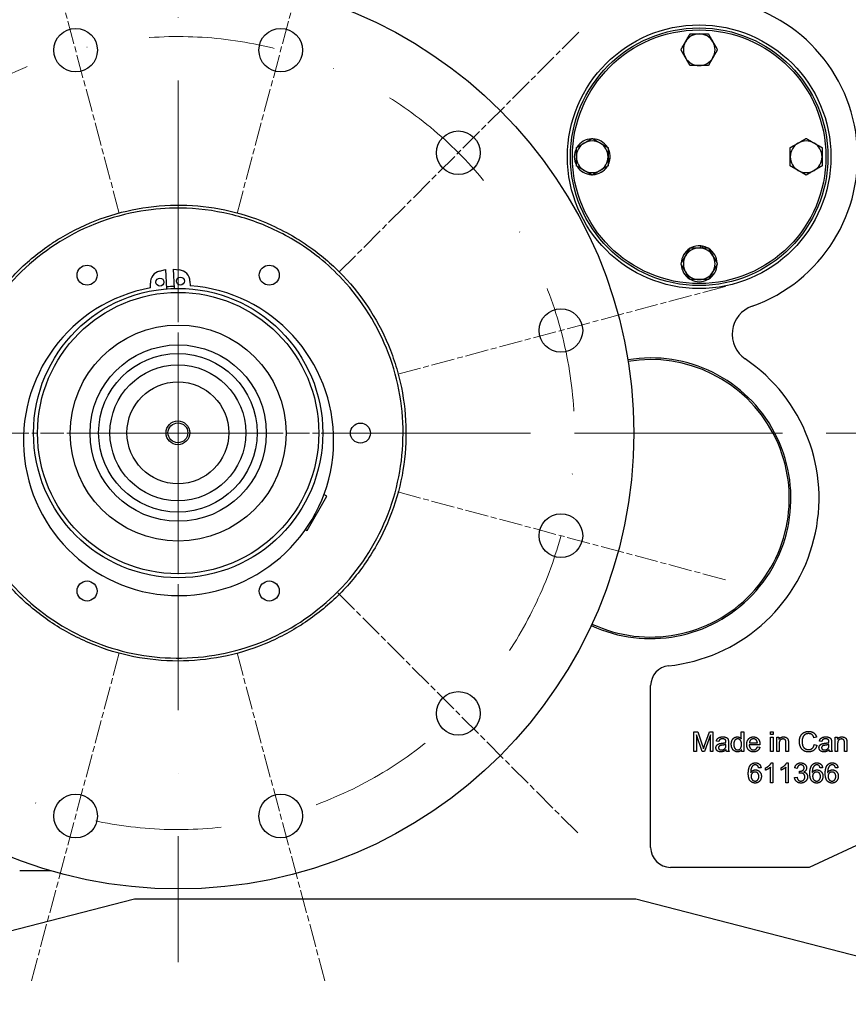
# Model space of a CAD drawing. Units: millimetres. Extents: x 777 to 10450, y 97 to 13620.
# Drawn here: x 2004 to 2422, y 7467 to 7963 of the extents above; entities that cross this region are included whole.
import ezdxf

# ---------------------------------------------------------------- set-up
doc = ezdxf.new("R2010")
doc.units = ezdxf.units.MM
doc.header["$LTSCALE"] = 50
for name, pattern in [('CHAIN', [0.3543, 0.2362, -0.0295, 0.0591, -0.0295]), ('DASHDOT2', [12.7, 6.35, -3.175, 0, -3.175]), ('LONG_DASH_DOTTED', [0.3001, 0.2362, -0.0295, 0.0049, -0.0295])]:
    doc.linetypes.add(name, pattern=pattern)
for name, color, linetype, lineweight in [('Center Mark(Hillmar_metric)', 7, 'LONG_DASH_DOTTED', 18), ('Dimensions(Hillmar_metric)', 7, 'Continuous', 13), ('Visible Edges(Hillmar_metric)', 7, 'Continuous', 25)]:
    doc.layers.add(name, color=color, linetype=linetype, lineweight=lineweight)
doc.styles.add('Hillmar_metric_Dimensions', font='arial.ttf')
doc.dimstyles.new('DEFAULT-ISO-Method 1b-Hillmar_metric', dxfattribs={"dimscale": 50, "dimtxt": 2, "dimasz": 2.5, "dimexe": 1, "dimexo": 1, "dimgap": 0.25, "dimtad": 1, "dimtih": 1, "dimtoh": 1, "dimrnd": 1e-08, "dimdsep": 46, "dimtxsty": 'Hillmar_metric_Dimensions', "dimcen": 0.09, "dimdle": 8, "dimclrd": 7, "dimclre": 7, "dimclrt": 7, "dimazin": 2, "dimtfac": 0.75, "dimtmove": 0, "dimatfit": 3, "dimfxl": 1, "dimtolj": 1, "dimlwd": 9, "dimlwe": 9, "dimarcsym": 0})

# ---------------------------------------------------------------- blocks, each defined once
blk = doc.blocks.new('*D29')
at = {"layer": 'Defpoints', "color": 0, "linetype": 'Continuous', "transparency": 16777216}
for p in [(2083.61, 7754.83), (2561.61, 7479.73), (3065.74, 7479.73)]:
    blk.add_point(p, dxfattribs=at)
at = {"layer": 'Dimensions(Hillmar_metric)', "color": 7, "linetype": 'Continuous', "lineweight": 9, "transparency": 16777216}
for p, q in [((3065.74, 7879.83), (3065.74, 8004.83)), ((3065.74, 7754.83), (3065.74, 7629.83)), ((3065.74, 7629.83), (3065.74, 7604.73)), ((3065.74, 7479.73), (3065.74, 7604.73)), ((2611.61, 7479.73), (3115.74, 7479.73)), ((3065.74, 7354.73), (3065.74, 7229.73))]:
    blk.add_line(p, q, dxfattribs=at)
at = {"layer": 'Dimensions(Hillmar_metric)', "color": 7, "linetype": 'Continuous', "transparency": 16777216}
for points in [[(3044.91, 7879.83), (3086.58, 7879.83), (3065.74, 7754.83)], [(3044.91, 7354.73), (3086.58, 7354.73), (3065.74, 7479.73)]]:
    blk.add_solid(points, dxfattribs=at)
at = {"layer": 'Dimensions(Hillmar_metric)', "color": 7, "linetype": 'Continuous', "lineweight": 13, "transparency": 16777216, "insert": (3062.23, 8083.7), "char_height": 100, "attachment_point": 5, "style": 'Hillmar_metric_Dimensions'}
blk.add_mtext('\\A1;275', dxfattribs=at)
blk = doc.blocks.new('*D30')
at = {"layer": 'Defpoints', "color": 0, "linetype": 'Continuous', "transparency": 16777216}
for p in [(2083.61, 7754.83), (2543.61, 6865.73), (3318.27, 6865.73)]:
    blk.add_point(p, dxfattribs=at)
at = {"layer": 'Dimensions(Hillmar_metric)', "color": 7, "linetype": 'Continuous', "lineweight": 9, "transparency": 16777216}
for p, q in [((3318.27, 7629.83), (3318.27, 7373.84)), ((3318.27, 6990.73), (3318.27, 7246.72)), ((2593.61, 6865.73), (3368.27, 6865.73))]:
    blk.add_line(p, q, dxfattribs=at)
at = {"layer": 'Dimensions(Hillmar_metric)', "color": 7, "linetype": 'Continuous', "transparency": 16777216}
for points in [[(3297.43, 7629.83), (3339.1, 7629.83), (3318.27, 7754.83)], [(3297.43, 6990.73), (3339.1, 6990.73), (3318.27, 6865.73)]]:
    blk.add_solid(points, dxfattribs=at)
at = {"layer": 'Dimensions(Hillmar_metric)', "color": 7, "linetype": 'Continuous', "lineweight": 13, "transparency": 16777216, "insert": (3318.27, 7310.28), "char_height": 100, "attachment_point": 5, "style": 'Hillmar_metric_Dimensions'}
blk.add_mtext('\\A1;889', dxfattribs=at)
blk = doc.blocks.new('*D31')
at = {"layer": 'Defpoints', "color": 0, "linetype": 'Continuous', "transparency": 16777216}
for p in [(1280.17, 7600.45), (2886.77, 7600.45), (2886.77, 6062.59)]:
    blk.add_point(p, dxfattribs=at)
at = {"layer": 'Dimensions(Hillmar_metric)', "color": 7, "linetype": 'Continuous', "lineweight": 9, "transparency": 16777216}
for p, q in [((1280.17, 7550.45), (1280.17, 6012.59)), ((2886.77, 7550.45), (2886.77, 6012.59)), ((1405.17, 6062.59), (2761.77, 6062.59))]:
    blk.add_line(p, q, dxfattribs=at)
at = {"layer": 'Dimensions(Hillmar_metric)', "color": 7, "linetype": 'Continuous', "transparency": 16777216}
for points in [[(1405.17, 6083.43), (1405.17, 6041.76), (1280.17, 6062.59)], [(2761.77, 6083.43), (2761.77, 6041.76), (2886.77, 6062.59)]]:
    blk.add_solid(points, dxfattribs=at)
at = {"layer": 'Dimensions(Hillmar_metric)', "color": 7, "linetype": 'Continuous', "lineweight": 13, "transparency": 16777216, "insert": (2083.47, 6126.15), "char_height": 100, "attachment_point": 5, "style": 'Hillmar_metric_Dimensions'}
blk.add_mtext('\\A1;1610', dxfattribs=at)

msp = doc.modelspace()

# ---------------------------------------------------------------- linework, layer by layer
at = {"layer": 'Center Mark(Hillmar_metric)', "linetype": 'DASHDOT2', "ltscale": 0.2}
for p, q in [((2083.6082, 8059.8284), (2083.6082, 6480.6082)), ((2083.6082, 8059.8284), (2083.6082, 7449.8284)), ((2083.6082, 7874.3284), (2083.6082, 7635.3284)), ((3491.0696, 7754.8284), (1778.6082, 7754.8284)), ((2388.6082, 7754.8284), (1778.6082, 7754.8284))]:
    msp.add_line(p, q, dxfattribs=at)
at = {"layer": 'Center Mark(Hillmar_metric)', "linetype": 'CHAIN'}
for p, q in [((2009.5859, 8031.0832), (2054.1028, 7864.9439)), ((2157.6304, 8031.0832), (2113.1136, 7864.9439)), ((2285.8407, 7957.0609), (2164.2184, 7835.4386)), ((2359.863, 7828.8506), (2193.7237, 7784.3338)), ((2203.1082, 7754.8284), (1964.1082, 7754.8284)), ((2359.863, 7680.8061), (2193.7237, 7725.323)), ((2164.2184, 7674.2182), (2285.8407, 7552.5958)), ((2009.5859, 7478.5736), (2054.1028, 7644.7128)), ((2157.6304, 7478.5736), (2113.1136, 7644.7128))]:
    msp.add_line(p, q, dxfattribs=at)
at = {"layer": 'Center Mark(Hillmar_metric)', "linetype": 'DASHDOT2', "ltscale": 0.2}
msp.add_arc((2083.6082, 7754.8284), 200, 290.362815, 285, dxfattribs=at)
at = {"layer": 'Visible Edges(Hillmar_metric)'}
for p, q in [((2300.6082, 7893.3982), (2301.62, 7893.3982)), ((2301.4951, 7892.5182), (2300.6082, 7892.5182)), ((2347.4384, 7848.2284), (2347.4384, 7849.2402)), ((2348.3184, 7849.1153), (2348.3184, 7848.2284)), ((2074.2409, 7836.5834), (2077.2502, 7837.2794)), ((2077.2502, 7837.2794), (2077.7618, 7827.5939)), ((2081.7563, 7827.8049), (2081.2447, 7837.4904)), ((2081.2447, 7837.4904), (2084.3106, 7837.1153)), ((2069.7227, 7828.1233), (2069.6014, 7830.4212)), ((2089.5735, 7831.4762), (2089.6949, 7829.1783)), ((2148.6696, 7705.7181), (2158.6696, 7723.0386)), ((2158.6696, 7723.0386), (2157.1993, 7723.8875)), ((2147.8951, 7706.1653), (2148.6696, 7705.7181)), ((2322.1082, 7545.7284), (2322.1082, 7627.4562)), ((2343.959, 7594.1655), (2343.959, 7604.1655)), ((2343.959, 7604.1655), (2345.9483, 7604.1655)), ((2348.1282, 7594.1655), (2345.2319, 7602.6792)), ((2345.2319, 7602.6792), (2345.2319, 7594.1655)), ((2345.9483, 7604.1655), (2348.3188, 7597.0847)), ((2352.2364, 7602.5344), (2349.3172, 7594.1655)), ((2349.3325, 7597.2067), (2351.7334, 7604.1655)), ((2351.7334, 7604.1655), (2353.5093, 7604.1655)), ((2352.2364, 7594.1655), (2352.2364, 7602.5344)), ((2353.5093, 7604.1655), (2353.5093, 7594.1655)), ((2367.8614, 7600.5832), (2367.8614, 7604.1655)), ((2367.8614, 7604.1655), (2369.0886, 7604.1655)), ((2369.0886, 7604.1655), (2369.0886, 7594.1655)), ((2382.6709, 7602.7554), (2382.6709, 7604.1655)), ((2382.6709, 7604.1655), (2383.898, 7604.1655)), ((2383.898, 7602.7554), (2382.6709, 7602.7554)), ((2382.6709, 7601.414), (2383.898, 7601.414)), ((2382.6709, 7594.1655), (2382.6709, 7601.414)), ((2383.898, 7604.1655), (2383.898, 7602.7554)), ((2383.898, 7601.414), (2383.898, 7594.1655)), ((2385.7654, 7601.414), (2386.8706, 7601.414)), ((2385.7654, 7594.1655), (2385.7654, 7601.414)), ((2386.8706, 7601.414), (2386.8706, 7600.385)), ((2405.8569, 7601.4292), (2404.5535, 7601.1167)), ((2415.27, 7601.414), (2416.3752, 7601.414)), ((2415.27, 7594.1655), (2415.27, 7601.414)), ((2416.3752, 7601.414), (2416.3752, 7600.385)), ((2356.4819, 7599.1808), (2355.2776, 7599.3408)), ((2360.1023, 7597.3515), (2360.1099, 7597.8012)), ((2361.3447, 7598.8378), (2361.3447, 7597.199)), ((2367.9529, 7594.1655), (2367.9529, 7595.0801)), ((2377.2746, 7597.4734), (2371.8706, 7597.4734)), ((2371.9392, 7598.4795), (2375.9864, 7598.4795)), ((2375.9712, 7596.5054), (2377.2441, 7596.3454)), ((2386.9925, 7598.1213), (2386.9925, 7594.1655)), ((2390.4224, 7594.1655), (2390.4224, 7598.571)), ((2391.6496, 7598.6167), (2391.6496, 7594.1655)), ((2404.6983, 7597.6792), (2406.0246, 7597.3439)), ((2408.5017, 7599.1808), (2407.2974, 7599.3408)), ((2412.1221, 7597.3515), (2412.1297, 7597.8012)), ((2413.3645, 7598.8378), (2413.3645, 7597.199)), ((2416.4971, 7598.1213), (2416.4971, 7594.1655)), ((2419.927, 7594.1655), (2419.927, 7598.571)), ((2421.1541, 7598.6167), (2421.1541, 7594.1655)), ((2345.2319, 7594.1655), (2343.959, 7594.1655)), ((2349.3172, 7594.1655), (2348.1282, 7594.1655)), ((2353.5093, 7594.1655), (2352.2364, 7594.1655)), ((2361.7334, 7594.1655), (2360.4529, 7594.1655)), ((2369.0886, 7594.1655), (2367.9529, 7594.1655)), ((2383.898, 7594.1655), (2382.6709, 7594.1655)), ((2386.9925, 7594.1655), (2385.7654, 7594.1655)), ((2391.6496, 7594.1655), (2390.4224, 7594.1655)), ((2413.7532, 7594.1655), (2412.4727, 7594.1655)), ((2416.4971, 7594.1655), (2415.27, 7594.1655)), ((2421.1541, 7594.1655), (2419.927, 7594.1655)), ((2377.8271, 7585.9742), (2376.6076, 7585.8751)), ((2380.1518, 7584.7699), (2380.1518, 7585.959)), ((2382.6061, 7578.4285), (2382.6061, 7586.2486)), ((2383.0406, 7588.4666), (2383.8332, 7588.4666)), ((2383.8332, 7588.4666), (2383.8332, 7578.4285)), ((2387.9186, 7584.7699), (2387.9186, 7585.959)), ((2390.3729, 7578.4285), (2390.3729, 7586.2486)), ((2390.8073, 7588.4666), (2391.6, 7588.4666)), ((2391.6, 7588.4666), (2391.6, 7578.4285)), ((2396.1046, 7585.6541), (2394.8775, 7585.8751)), ((2408.8942, 7585.9742), (2407.6747, 7585.8751)), ((2416.661, 7585.9742), (2415.4415, 7585.8751)), ((2394.7555, 7581.0809), (2395.9826, 7581.241)), ((2397.1793, 7583.1693), (2397.3089, 7584.244)), ((2383.8332, 7578.4285), (2382.6061, 7578.4285)), ((2391.6, 7578.4285), (2390.3729, 7578.4285)), ((2476.0844, 7570.224), (2402.1082, 7535.7284)), ((2402.1082, 7535.7284), (2332.1082, 7535.7284)), ((2019.1397, 7534.0484), (2003.6082, 7534.0484)), ((2061.6082, 7519.7284), (1941.6082, 7488.7284)), ((2314.6082, 7519.7284), (2061.6082, 7519.7284)), ((2434.6082, 7488.7284), (2314.6082, 7519.7284))]:
    msp.add_line(p, q, dxfattribs=at)
for centre, radius in [((2083.6082, 7754.8284), 230), ((2031.8444, 7948.0136), 11), ((2135.372, 7948.0136), 11), ((2346.6082, 7894.2284), 66.5), ((2346.6082, 7894.2284), 65), ((2346.6082, 7894.2284), 64), ((2225.0295, 7896.2497), 11), ((2037.6082, 7834.5027), 5.053), ((2129.6082, 7834.5027), 5.053), ((2084.764, 7831.5288), 2), ((2074.3785, 7830.9802), 2), ((2083.6082, 7754.8284), 73), ((2083.6082, 7754.8284), 71), ((2276.7933, 7806.5922), 11), ((2083.6082, 7754.8284), 54.5), ((2083.6082, 7754.8284), 44.5), ((2083.4668, 7754.9698), 40), ((2083.4668, 7754.9698), 34.291), ((2083.4668, 7754.9698), 25.6896), ((2083.4668, 7754.9698), 6), ((2083.4668, 7754.9698), 5), ((2175.6082, 7754.8284), 5.053), ((2276.7933, 7703.0646), 11), ((2037.6082, 7675.1541), 5.053), ((2129.6082, 7675.1541), 5.053), ((2225.0295, 7613.407), 11), ((2031.8444, 7561.6432), 11), ((2135.372, 7561.6432), 11)]:
    msp.add_circle(centre, radius, dxfattribs=at)
for centre, radius, start, end in [((2346.6082, 7894.2284), 80, 289.473216, 83.62063), ((2346.6082, 7948.2284), 8, 90, 150), ((2346.6082, 7948.2284), 8, 30, 90), ((2346.6082, 7948.2284), 8, 150, 210), ((2346.6082, 7948.2284), 8, 330, 30), ((2346.6082, 7948.2284), 8, 210, 270), ((2346.6082, 7948.2284), 8, 270, 330), ((2292.6082, 7894.2284), 9.05, 92.126003, 147.873997), ((2292.6082, 7894.2284), 9.05, 32.126003, 87.873997), ((2292.6082, 7894.2284), 9.05, 152.126003, 207.873997), ((2292.6082, 7894.2284), 8, 120, 180), ((2292.6082, 7894.2284), 8, 60, 120), ((2292.6082, 7894.2284), 8, 0, 60), ((2292.6082, 7894.2284), 9.05, 354.73677, 27.873997), ((2400.6082, 7894.2284), 8, 120, 180), ((2400.6082, 7894.2284), 8, 60, 120), ((2400.6082, 7894.2284), 8, 0, 60), ((2292.6082, 7894.2284), 8, 180, 240), ((2292.6082, 7894.2284), 8, 300, 0), ((2292.6082, 7894.2284), 9.05, 349.10737, 354.73677), ((2400.6082, 7894.2284), 8, 180, 240), ((2400.6082, 7894.2284), 8, 300, 0), ((2292.6082, 7894.2284), 9.05, 212.126003, 267.873997), ((2292.6082, 7894.2284), 9.05, 272.126003, 327.873997), ((2292.6082, 7894.2284), 9.05, 332.126003, 349.10737), ((2292.6082, 7894.2284), 8, 240, 300), ((2400.6082, 7894.2284), 8, 240, 300), ((2346.6082, 7840.2284), 9.05, 84.73677, 117.873997), ((2346.6082, 7840.2284), 9.05, 79.10737, 84.73677), ((2346.6082, 7840.2284), 9.05, 62.126003, 79.10737), ((2346.6082, 7840.2284), 9.05, 122.126003, 177.873997), ((2346.6082, 7840.2284), 8, 150, 210), ((2346.6082, 7840.2284), 8, 90, 150), ((2346.6082, 7840.2284), 8, 30, 90), ((2346.6082, 7840.2284), 9.05, 2.126003, 57.873997), ((2346.6082, 7840.2284), 8, 330, 30), ((2346.6082, 7840.2284), 9.05, 182.126003, 237.873997), ((2346.6082, 7840.2284), 9.05, 302.126003, 357.873997), ((2075.593, 7830.7377), 6, 103.023613, 183.023613), ((2083.5819, 7831.1597), 6, 3.023613, 83.023613), ((2346.6082, 7840.2284), 8, 210, 270), ((2346.6082, 7840.2284), 8, 270, 330), ((2083.8042, 7751.1169), 78.2833, 100.362692, 85.684534), ((2083.6082, 7754.8284), 74, 91.47489, 94.572336), ((2346.6082, 7840.2284), 9.05, 242.126003, 297.873997), ((2378.278, 7804.6626), 15, 109.473216, 235.826702), ((2322.1082, 7721.9284), 70.8038, 244.952569, 99.339178), ((2322.1082, 7721.9284), 70, 244.950379, 99.341368), ((2322.1082, 7721.9284), 85, 276.042328, 55.826702), ((2083.6082, 7754.8284), 81.5, 336.956668, 337.047918), ((2083.6082, 7754.8284), 81.5, 322.952082, 323.043332), ((2332.1082, 7627.4562), 10, 96.042328, 180), ((2332.1082, 7545.7284), 10, 180, 270)]:
    msp.add_arc(centre, radius, start, end, dxfattribs=at)
for points, weights in [([(2339.68, 7952.2284), (2340.7518, 7954.0848), (2341.9894, 7956.2284)], [1, 1.04314139574, 1.01001874936]), ([(2341.9894, 7956.2284), (2344.4646, 7956.2284), (2346.6082, 7956.2284)], [1.01001874936, 1.04314139574, 1]), ([(2346.6082, 7956.2284), (2348.7518, 7956.2284), (2351.227, 7956.2284)], [1, 1.04314139574, 1.01001874936]), ([(2351.227, 7956.2284), (2352.4646, 7954.0848), (2353.5364, 7952.2284)], [1.01001874936, 1.04314139574, 1]), ([(2337.3706, 7948.2284), (2338.6082, 7950.372), (2339.68, 7952.2284)], [1.01001874936, 1.04314139574, 1]), ([(2339.68, 7944.2284), (2338.6082, 7946.0848), (2337.3706, 7948.2284)], [1, 1.04314139574, 1.01001874936]), ([(2353.5364, 7952.2284), (2354.6082, 7950.372), (2355.8458, 7948.2284)], [1, 1.04314139574, 1.01001874936]), ([(2355.8458, 7948.2284), (2354.6082, 7946.0848), (2353.5364, 7944.2284)], [1.01001874936, 1.04314139574, 1]), ([(2341.9894, 7940.2284), (2340.7518, 7942.372), (2339.68, 7944.2284)], [1.01001874936, 1.04314139574, 1]), ([(2353.5364, 7944.2284), (2352.4646, 7942.372), (2351.227, 7940.2284)], [1, 1.04314139574, 1.01001874936]), ([(2346.6082, 7940.2284), (2344.4646, 7940.2284), (2341.9894, 7940.2284)], [1, 1.04314139574, 1.01001874936]), ([(2351.227, 7940.2284), (2348.7518, 7940.2284), (2346.6082, 7940.2284)], [1.01001874936, 1.04314139574, 1]), ([(2288.6082, 7901.1566), (2290.4646, 7902.2284), (2292.6082, 7903.466)], [1, 1.04314139574, 1.01001874936]), ([(2292.6082, 7903.466), (2294.7518, 7902.2284), (2296.6082, 7901.1566)], [1.01001874936, 1.04314139574, 1]), ([(2396.6082, 7901.1566), (2398.4646, 7902.2284), (2400.6082, 7903.466)], [1, 1.04314139574, 1.01001874936]), ([(2400.6082, 7903.466), (2402.7518, 7902.2284), (2404.6082, 7901.1566)], [1.01001874936, 1.04314139574, 1]), ([(2284.6082, 7898.8472), (2286.7518, 7900.0848), (2288.6082, 7901.1566)], [1.01001874936, 1.04314139574, 1]), ([(2284.6082, 7894.2284), (2284.6082, 7896.372), (2284.6082, 7898.8472)], [1, 1.04314139574, 1.01001874936]), ([(2296.6082, 7901.1566), (2298.4646, 7900.0848), (2300.6082, 7898.8472)], [1, 1.04314139574, 1.01001874936]), ([(2300.6082, 7898.8472), (2300.6082, 7896.372), (2300.6082, 7894.2284)], [1.01001874936, 1.04314139574, 1]), ([(2392.6082, 7898.8472), (2394.7518, 7900.0848), (2396.6082, 7901.1566)], [1.01001874936, 1.04314139574, 1]), ([(2392.6082, 7894.2284), (2392.6082, 7896.372), (2392.6082, 7898.8472)], [1, 1.04314139574, 1.01001874936]), ([(2404.6082, 7901.1566), (2406.4646, 7900.0848), (2408.6082, 7898.8472)], [1, 1.04314139574, 1.01001874936]), ([(2408.6082, 7898.8472), (2408.6082, 7896.372), (2408.6082, 7894.2284)], [1.01001874936, 1.04314139574, 1]), ([(2284.6082, 7889.6096), (2284.6082, 7892.0848), (2284.6082, 7894.2284)], [1.01001874936, 1.04314139574, 1]), ([(2300.6082, 7894.2284), (2300.6082, 7892.0848), (2300.6082, 7889.6096)], [1, 1.04314139574, 1.01001874936]), ([(2392.6082, 7889.6096), (2392.6082, 7892.0848), (2392.6082, 7894.2284)], [1.01001874936, 1.04314139574, 1]), ([(2408.6082, 7894.2284), (2408.6082, 7892.0848), (2408.6082, 7889.6096)], [1, 1.04314139574, 1.01001874936]), ([(2288.6082, 7887.3002), (2286.7518, 7888.372), (2284.6082, 7889.6096)], [1, 1.04314139574, 1.01001874936]), ([(2300.6082, 7889.6096), (2298.4646, 7888.372), (2296.6082, 7887.3002)], [1.01001874936, 1.04314139574, 1]), ([(2396.6082, 7887.3002), (2394.7518, 7888.372), (2392.6082, 7889.6096)], [1, 1.04314139574, 1.01001874936]), ([(2408.6082, 7889.6096), (2406.4646, 7888.372), (2404.6082, 7887.3002)], [1.01001874936, 1.04314139574, 1]), ([(2292.6082, 7884.9908), (2290.4646, 7886.2284), (2288.6082, 7887.3002)], [1.01001874936, 1.04314139574, 1]), ([(2296.6082, 7887.3002), (2294.7518, 7886.2284), (2292.6082, 7884.9908)], [1, 1.04314139574, 1.01001874936]), ([(2400.6082, 7884.9908), (2398.4646, 7886.2284), (2396.6082, 7887.3002)], [1.01001874936, 1.04314139574, 1]), ([(2404.6082, 7887.3002), (2402.7518, 7886.2284), (2400.6082, 7884.9908)], [1, 1.04314139574, 1.01001874936]), ([(2337.3706, 7840.2284), (2338.6082, 7842.372), (2339.68, 7844.2284)], [1.01001874936, 1.04314139574, 1]), ([(2339.68, 7844.2284), (2340.7518, 7846.0848), (2341.9894, 7848.2284)], [1, 1.04314139574, 1.01001874936]), ([(2341.9894, 7848.2284), (2344.4646, 7848.2284), (2346.6082, 7848.2284)], [1.01001874936, 1.04314139574, 1]), ([(2346.6082, 7848.2284), (2348.7518, 7848.2284), (2351.227, 7848.2284)], [1, 1.04314139574, 1.01001874936]), ([(2351.227, 7848.2284), (2352.4646, 7846.0848), (2353.5364, 7844.2284)], [1.01001874936, 1.04314139574, 1]), ([(2353.5364, 7844.2284), (2354.6082, 7842.372), (2355.8458, 7840.2284)], [1, 1.04314139574, 1.01001874936]), ([(2339.68, 7836.2284), (2338.6082, 7838.0848), (2337.3706, 7840.2284)], [1, 1.04314139574, 1.01001874936]), ([(2355.8458, 7840.2284), (2354.6082, 7838.0848), (2353.5364, 7836.2284)], [1.01001874936, 1.04314139574, 1]), ([(2341.9894, 7832.2284), (2340.7518, 7834.372), (2339.68, 7836.2284)], [1.01001874936, 1.04314139574, 1]), ([(2353.5364, 7836.2284), (2352.4646, 7834.372), (2351.227, 7832.2284)], [1, 1.04314139574, 1.01001874936]), ([(2346.6082, 7832.2284), (2344.4646, 7832.2284), (2341.9894, 7832.2284)], [1, 1.04314139574, 1.01001874936]), ([(2351.227, 7832.2284), (2348.7518, 7832.2284), (2346.6082, 7832.2284)], [1.01001874936, 1.04314139574, 1])]:
    msp.add_rational_spline(points, weights, degree=2, dxfattribs=at)
for points, knots in [([(2142.7087, 7853.4799), (2138.8532, 7855.7897), (2134.8636, 7857.8727), (2130.76, 7859.7174), (2117.2881, 7865.7736), (2102.775, 7869.1779), (2073.1365, 7870.3145), (2058.2899, 7867.9909), (2037.3389, 7860.3696), (2030.6432, 7857.1735), (2022.7073, 7852.3965), (2021.1371, 7851.3987), (2018.8357, 7849.8565), (2018.0856, 7849.3409), (2014.2944, 7846.668), (2011.3534, 7844.3725), (2002.8802, 7837.0695), (1997.7182, 7831.6628), (1988.5188, 7819.9322), (1984.5019, 7813.637), (1977.7432, 7800.3595), (1975.0171, 7793.4089), (1970.9462, 7779.0735), (1969.6119, 7771.7224), (1968.3854, 7756.8718), (1968.4948, 7749.4077), (1970.1568, 7734.594), (1971.7077, 7727.2797), (1976.206, 7713.0493), (1979.1436, 7706.1674), (1986.3112, 7693.0706), (1990.524, 7686.8867), (1997.6976, 7678.2889), (2000.2268, 7675.541), (2008.1909, 7667.6921), (2013.9921, 7662.9911), (2026.4295, 7654.7723), (2033.0371, 7651.2756), (2046.8284, 7645.6141), (2053.9788, 7643.4614), (2068.5948, 7640.5695), (2076.0258, 7639.8371), (2090.9284, 7639.8198), (2098.3649, 7640.5358), (2112.9864, 7643.3952), (2120.137, 7645.5303), (2133.9375, 7651.1578), (2140.5538, 7654.6394), (2153.0229, 7662.8376), (2158.8456, 7667.5355), (2169.4984, 7677.9936), (2174.3033, 7683.729), (2180.6261, 7692.9701), (2182.5827, 7696.1515), (2187.9701, 7705.9501), (2190.9164, 7712.8112), (2195.4433, 7727.0157), (2197.0114, 7734.326), (2198.7086, 7749.1378), (2198.8355, 7756.6039), (2197.6434, 7771.4562), (2196.327, 7778.8071), (2193.2985, 7789.5696), (2192.114, 7793.1089), (2185.3096, 7810.5698), (2177.1739, 7823.3539), (2161.8338, 7839.432), (2156.3754, 7844.1701), (2147.9777, 7850.1765), (2145.3753, 7851.8824), (2142.7087, 7853.4799)], [-1.34976266, -1.34976266, -1.34976266, -1.34976266, 0, 0, 0, 4.43118072, 4.43118072, 8.89805151, 8.89805151, 11.11829146, 11.11829146, 11.67621583, 11.67621583, 11.94920647, 11.94920647, 13.06752308, 13.06752308, 15.30425428, 15.30425428, 17.53875815, 17.53875815, 19.77280757, 19.77280757, 22.00838649, 22.00838649, 24.24207236, 24.24207236, 26.47929784, 26.47929784, 28.71817965, 28.71817965, 30.95698825, 30.95698825, 32.07637924, 32.07637924, 34.31046891, 34.31046891, 36.54723604, 36.54723604, 38.78150325, 38.78150325, 41.01563202, 41.01563202, 43.25090911, 43.25090911, 45.48373117, 45.48373117, 47.72062162, 47.72062162, 49.95902018, 49.95902018, 52.19752069, 52.19752069, 53.31687661, 53.31687661, 55.55082605, 55.55082605, 57.78764151, 57.78764151, 60.02168366, 60.02168366, 62.25590758, 62.25590758, 63.37450899, 63.37450899, 67.87568018, 67.87568018, 70.03852864, 70.03852864, 70.97202077, 70.97202077, 70.97202077, 70.97202077]), ([(2141.9508, 7852.2147), (2150.9461, 7846.8568), (2159.2216, 7840.2026), (2176.509, 7821.6741), (2184.4587, 7809.0637), (2194.9392, 7781.4021), (2197.4931, 7766.733), (2196.7009, 7737.2168), (2193.5062, 7722.6778), (2181.6057, 7695.7036), (2173.147, 7683.4572), (2151.9522, 7663.0281), (2139.4846, 7654.8825), (2112.1365, 7643.9951), (2097.5098, 7641.1637), (2068.0175, 7641.4488), (2053.408, 7644.3661), (2026.1846, 7655.83), (2013.7701, 7664.0686), (1992.9061, 7685.0322), (1984.5452, 7697.3682), (1973.1922, 7724.7124), (1970.1431, 7739.3039), (1970.03, 7768.9344), (1972.7578, 7783.5946), (1983.9214, 7811.0589), (1992.0238, 7823.5843), (2012.7806, 7844.7308), (2025.016, 7853.2069), (2055.1613, 7866.1951), (2070.3072, 7868.0895), (2081.3988, 7868.2863), (2089.8755, 7868.4367), (2098.3459, 7867.644), (2114.7962, 7864.2383), (2122.8683, 7861.642), (2134.5486, 7856.3476), (2138.3072, 7854.3849), (2141.9508, 7852.2147)], [-51.03147726, -51.03147726, -51.03147726, -51.03147726, -47.98903181, -47.98903181, -43.87751803, -43.87751803, -39.88392098, -39.88392098, -36.00261416, -36.00261416, -32.23398004, -32.23398004, -28.57869473, -28.57869473, -25.03390113, -25.03390113, -21.60343703, -21.60343703, -18.28746176, -18.28746176, -15.08431938, -15.08431938, -11.99090058, -11.99090058, -9.00299878, -9.00299878, -6.11564855, -6.11564855, -3.32799301, -3.32799301, 0, 0, 0, 2.54340046, 2.54340046, 5.03966012, 5.03966012, 6.27200763, 6.27200763, 6.27200763, 6.27200763])]:
    msp.add_open_spline(points, degree=3, knots=knots, dxfattribs=at)
for points in [[(2355.2776, 7599.3408), (2355.4377, 7600.1106), (2356.1922, 7601.0634), (2357.6099, 7601.574), (2358.5398, 7601.574)], [(2358.3645, 7600.5603), (2357.5032, 7600.5603), (2356.68, 7599.9506), (2356.4819, 7599.1808)], [(2359.7593, 7600.1411), (2359.2944, 7600.5603), (2358.3645, 7600.5603)], [(2358.5398, 7601.574), (2359.4697, 7601.574), (2360.6282, 7601.1396), (2361.177, 7600.4765), (2361.2837, 7599.9734)], [(2360.1099, 7599.0817), (2360.1099, 7599.8362), (2359.7593, 7600.1411)], [(2361.2837, 7599.9734), (2361.3447, 7599.6533), (2361.3447, 7598.8378)], [(2362.8081, 7597.7859), (2362.8081, 7598.8683), (2363.5322, 7600.6365), (2364.9727, 7601.574), (2365.8645, 7601.574)], [(2365.9941, 7600.5603), (2365.1709, 7600.5603), (2364.0733, 7599.2189), (2364.0733, 7597.7859)], [(2365.8645, 7601.574), (2366.52, 7601.574), (2367.5413, 7601.0253), (2367.8614, 7600.5832)], [(2367.9758, 7597.6792), (2367.9758, 7599.1655), (2366.8325, 7600.5603), (2365.9941, 7600.5603)], [(2370.6054, 7597.725), (2370.6054, 7599.5542), (2372.488, 7601.574), (2373.9895, 7601.574)], [(2373.9971, 7600.5679), (2373.1511, 7600.5679), (2372.0002, 7599.4323), (2371.9392, 7598.4795)], [(2373.9895, 7601.574), (2375.4377, 7601.574), (2377.2822, 7599.5923), (2377.2822, 7597.8012)], [(2375.5215, 7599.8591), (2374.9346, 7600.5679), (2373.9971, 7600.5679)], [(2386.8706, 7600.385), (2387.6709, 7601.574), (2389.1724, 7601.574)], [(2388.9133, 7600.507), (2388.1282, 7600.507), (2386.9925, 7599.5085), (2386.9925, 7598.1213)], [(2390.4224, 7598.571), (2390.4224, 7599.3179), (2390.1328, 7600.0649), (2389.4087, 7600.507), (2388.9133, 7600.507)], [(2389.1724, 7601.574), (2389.8279, 7601.574), (2390.9255, 7601.1015), (2391.4743, 7600.3393), (2391.581, 7599.8134)], [(2397.1831, 7599.2417), (2397.1831, 7600.8042), (2398.3797, 7603.1365), (2400.5825, 7604.3408), (2401.9087, 7604.3408)], [(2401.8782, 7603.2051), (2400.7273, 7603.2051), (2399.1724, 7602.1), (2398.5474, 7600.2402), (2398.5474, 7599.2493)], [(2404.5535, 7601.1167), (2404.2029, 7602.2067), (2402.8843, 7603.2051), (2401.8782, 7603.2051)], [(2401.9087, 7604.3408), (2403.4102, 7604.3408), (2405.4529, 7602.8088), (2405.8569, 7601.4292)], [(2407.2974, 7599.3408), (2407.4575, 7600.1106), (2408.2121, 7601.0634), (2409.6297, 7601.574), (2410.5596, 7601.574)], [(2410.3843, 7600.5603), (2409.523, 7600.5603), (2408.6999, 7599.9506), (2408.5017, 7599.1808)], [(2411.7791, 7600.1411), (2411.3142, 7600.5603), (2410.3843, 7600.5603)], [(2410.5596, 7601.574), (2411.4895, 7601.574), (2412.648, 7601.1396), (2413.1968, 7600.4765), (2413.3035, 7599.9734)], [(2412.1297, 7599.0817), (2412.1297, 7599.8362), (2411.7791, 7600.1411)], [(2413.3035, 7599.9734), (2413.3645, 7599.6533), (2413.3645, 7598.8378)], [(2416.3752, 7600.385), (2417.1755, 7601.574), (2418.677, 7601.574)], [(2418.4179, 7600.507), (2417.6328, 7600.507), (2416.4971, 7599.5085), (2416.4971, 7598.1213)], [(2419.927, 7598.571), (2419.927, 7599.3179), (2419.6374, 7600.0649), (2418.9133, 7600.507), (2418.4179, 7600.507)], [(2418.677, 7601.574), (2419.3325, 7601.574), (2420.43, 7601.1015), (2420.9788, 7600.3393), (2421.0855, 7599.8134)], [(2348.3188, 7597.0847), (2348.6465, 7596.0939), (2348.7989, 7595.6061)], [(2348.7989, 7595.6061), (2348.9666, 7596.1472), (2349.3325, 7597.2067)], [(2355.0642, 7596.0786), (2355.0642, 7596.6122), (2355.552, 7597.4887), (2356.3294, 7598.0222), (2356.8249, 7598.1518)], [(2357.5413, 7594.0054), (2356.3447, 7594.0054), (2355.0642, 7595.1716), (2355.0642, 7596.0786)], [(2358.1054, 7597.3362), (2357.3432, 7597.2295), (2356.7182, 7596.9551), (2356.3752, 7596.4292), (2356.3752, 7596.1091)], [(2356.3752, 7596.1091), (2356.3752, 7595.6213), (2357.1145, 7594.9658), (2357.831, 7594.9658)], [(2356.8249, 7598.1518), (2357.1831, 7598.2509), (2357.9148, 7598.3423)], [(2360.209, 7595.0573), (2359.523, 7594.478), (2358.2654, 7594.0054), (2357.5413, 7594.0054)], [(2357.831, 7594.9658), (2358.5398, 7594.9658), (2359.645, 7595.5832), (2359.9041, 7596.1243)], [(2357.9148, 7598.3423), (2359.4011, 7598.5176), (2360.1023, 7598.7615)], [(2360.1099, 7597.8012), (2359.4392, 7597.5268), (2358.1054, 7597.3362)], [(2359.9041, 7596.1243), (2360.1023, 7596.5436), (2360.1023, 7597.3515)], [(2360.1023, 7598.7615), (2360.1099, 7599.0131), (2360.1099, 7599.0817)], [(2360.4529, 7594.1655), (2360.2624, 7594.5466), (2360.209, 7595.0573)], [(2361.3447, 7597.199), (2361.3447, 7595.4917), (2361.5047, 7594.5847), (2361.7334, 7594.1655)], [(2365.9255, 7594.0054), (2365.0566, 7594.0054), (2363.6084, 7594.9582), (2362.8081, 7596.6731), (2362.8081, 7597.7859)], [(2364.0733, 7597.7859), (2364.0733, 7596.3911), (2365.2471, 7595.0115), (2366.0474, 7595.0115)], [(2367.9529, 7595.0801), (2367.2669, 7594.0054), (2365.9255, 7594.0054)], [(2366.0474, 7595.0115), (2366.8477, 7595.0115), (2367.9758, 7596.3301), (2367.9758, 7597.6792)], [(2374.0581, 7594.0054), (2372.4651, 7594.0054), (2370.6054, 7595.9643), (2370.6054, 7597.725)], [(2371.8706, 7597.4734), (2371.9392, 7596.2768), (2373.1511, 7595.0115), (2374.0581, 7595.0115)], [(2374.0581, 7595.0115), (2374.7364, 7595.0115), (2375.6892, 7595.728), (2375.9712, 7596.5054)], [(2377.2441, 7596.3454), (2376.9392, 7595.2326), (2375.3157, 7594.0054), (2374.0581, 7594.0054)], [(2375.9864, 7598.4795), (2375.9026, 7599.3942), (2375.5215, 7599.8591)], [(2377.2822, 7597.8012), (2377.2822, 7597.6945), (2377.2746, 7597.4734)], [(2391.581, 7599.8134), (2391.6496, 7599.4704), (2391.6496, 7598.6167)], [(2401.8858, 7593.9978), (2400.27, 7593.9978), (2398.2425, 7595.3164), (2397.1831, 7597.8088), (2397.1831, 7599.2417)], [(2398.5474, 7599.2493), (2398.5474, 7597.9765), (2399.2944, 7596.071), (2400.8569, 7595.1335), (2401.7715, 7595.1335)], [(2401.7715, 7595.1335), (2402.8843, 7595.1335), (2404.4239, 7596.414), (2404.6983, 7597.6792)], [(2406.0246, 7597.3439), (2405.6054, 7595.7128), (2403.4483, 7593.9978), (2401.8858, 7593.9978)], [(2407.084, 7596.0786), (2407.084, 7596.6122), (2407.5718, 7597.4887), (2408.3493, 7598.0222), (2408.8447, 7598.1518)], [(2409.5611, 7594.0054), (2408.3645, 7594.0054), (2407.084, 7595.1716), (2407.084, 7596.0786)], [(2410.1252, 7597.3362), (2409.363, 7597.2295), (2408.738, 7596.9551), (2408.395, 7596.4292), (2408.395, 7596.1091)], [(2408.395, 7596.1091), (2408.395, 7595.6213), (2409.1343, 7594.9658), (2409.8508, 7594.9658)], [(2408.8447, 7598.1518), (2409.2029, 7598.2509), (2409.9346, 7598.3423)], [(2412.2288, 7595.0573), (2411.5429, 7594.478), (2410.2852, 7594.0054), (2409.5611, 7594.0054)], [(2409.8508, 7594.9658), (2410.5596, 7594.9658), (2411.6648, 7595.5832), (2411.9239, 7596.1243)], [(2409.9346, 7598.3423), (2411.4209, 7598.5176), (2412.1221, 7598.7615)], [(2412.1297, 7597.8012), (2411.459, 7597.5268), (2410.1252, 7597.3362)], [(2411.9239, 7596.1243), (2412.1221, 7596.5436), (2412.1221, 7597.3515)], [(2412.1221, 7598.7615), (2412.1297, 7599.0131), (2412.1297, 7599.0817)], [(2412.4727, 7594.1655), (2412.2822, 7594.5466), (2412.2288, 7595.0573)], [(2413.3645, 7597.199), (2413.3645, 7595.4917), (2413.5246, 7594.5847), (2413.7532, 7594.1655)], [(2421.0855, 7599.8134), (2421.1541, 7599.4704), (2421.1541, 7598.6167)], [(2371.3942, 7583.1084), (2371.3942, 7586.0047), (2372.4689, 7587.3233)], [(2372.4689, 7587.3233), (2373.3988, 7588.4666), (2374.9842, 7588.4666)], [(2373.879, 7587.1328), (2373.2997, 7586.7135), (2372.629, 7585.0824), (2372.6137, 7583.5809)], [(2374.9079, 7587.4605), (2374.321, 7587.4605), (2373.879, 7587.1328)], [(2376.1427, 7586.9346), (2375.6396, 7587.4605), (2374.9079, 7587.4605)], [(2374.9842, 7588.4666), (2376.1656, 7588.4666), (2377.6747, 7587.1404), (2377.8271, 7585.9742)], [(2376.6076, 7585.8751), (2376.44, 7586.5992), (2376.1427, 7586.9346)], [(2380.1518, 7585.959), (2381.1808, 7586.4392), (2382.7204, 7587.8187), (2383.0406, 7588.4666)], [(2382.6061, 7586.2486), (2382.164, 7585.8294), (2380.7235, 7584.9834), (2380.1518, 7584.7699)], [(2387.9186, 7585.959), (2388.9476, 7586.4392), (2390.4872, 7587.8187), (2390.8073, 7588.4666)], [(2390.3729, 7586.2486), (2389.9308, 7585.8294), (2388.4903, 7584.9834), (2387.9186, 7584.7699)], [(2394.8775, 7585.8751), (2395.1061, 7587.1099), (2396.6991, 7588.4666), (2397.8881, 7588.4666)], [(2397.911, 7587.4605), (2397.1945, 7587.4605), (2396.2418, 7586.5611), (2396.1046, 7585.6541)], [(2397.507, 7584.2288), (2398.2921, 7584.2288), (2399.5497, 7585.052), (2399.5497, 7585.898)], [(2397.8881, 7588.4666), (2398.7037, 7588.4666), (2400.0832, 7587.7654), (2400.815, 7586.5535), (2400.815, 7585.8751)], [(2399.5497, 7585.898), (2399.5497, 7586.5763), (2398.6351, 7587.4605), (2397.911, 7587.4605)], [(2400.815, 7585.8751), (2400.815, 7585.2273), (2400.1214, 7584.1602), (2399.4354, 7583.8477)], [(2402.4613, 7583.1084), (2402.4613, 7586.0047), (2403.536, 7587.3233)], [(2403.536, 7587.3233), (2404.4659, 7588.4666), (2406.0512, 7588.4666)], [(2404.946, 7587.1328), (2404.3668, 7586.7135), (2403.696, 7585.0824), (2403.6808, 7583.5809)], [(2405.975, 7587.4605), (2405.3881, 7587.4605), (2404.946, 7587.1328)], [(2407.2098, 7586.9346), (2406.7067, 7587.4605), (2405.975, 7587.4605)], [(2406.0512, 7588.4666), (2407.2326, 7588.4666), (2408.7418, 7587.1404), (2408.8942, 7585.9742)], [(2407.6747, 7585.8751), (2407.507, 7586.5992), (2407.2098, 7586.9346)], [(2410.2281, 7583.1084), (2410.2281, 7586.0047), (2411.3028, 7587.3233)], [(2411.3028, 7587.3233), (2412.2326, 7588.4666), (2413.818, 7588.4666)], [(2412.7128, 7587.1328), (2412.1335, 7586.7135), (2411.4628, 7585.0824), (2411.4476, 7583.5809)], [(2413.7418, 7587.4605), (2413.1549, 7587.4605), (2412.7128, 7587.1328)], [(2414.9765, 7586.9346), (2414.4735, 7587.4605), (2413.7418, 7587.4605)], [(2413.818, 7588.4666), (2414.9994, 7588.4666), (2416.5085, 7587.1404), (2416.661, 7585.9742)], [(2415.4415, 7585.8751), (2415.2738, 7586.5992), (2414.9765, 7586.9346)], [(2374.8698, 7578.2608), (2373.3302, 7578.2608), (2371.3942, 7580.5169), (2371.3942, 7583.1084)], [(2372.6137, 7583.5809), (2373.0558, 7584.2593), (2374.3439, 7584.9148), (2375.0451, 7584.9148)], [(2374.7936, 7583.8324), (2373.9628, 7583.8324), (2372.8043, 7582.6358), (2372.8043, 7581.6678)], [(2372.8043, 7581.6678), (2372.8043, 7581.0352), (2373.3454, 7579.8767), (2374.3058, 7579.2669), (2374.8393, 7579.2669)], [(2376.7372, 7581.5992), (2376.7372, 7582.6358), (2375.6396, 7583.8324), (2374.7936, 7583.8324)], [(2374.8393, 7579.2669), (2375.6244, 7579.2669), (2376.7372, 7580.5245), (2376.7372, 7581.5992)], [(2378.0025, 7581.6754), (2378.0025, 7580.7379), (2377.1869, 7579.1221), (2375.7692, 7578.2608), (2374.8698, 7578.2608)], [(2375.0451, 7584.9148), (2376.2723, 7584.9148), (2378.0025, 7583.1084), (2378.0025, 7581.6754)], [(2397.9339, 7578.2608), (2396.6153, 7578.2608), (2394.8775, 7579.8309), (2394.7555, 7581.0809)], [(2395.9826, 7581.241), (2396.196, 7580.1968), (2397.2098, 7579.2745), (2397.9415, 7579.2745)], [(2398.0406, 7583.3065), (2397.6976, 7583.3065), (2397.1793, 7583.1693)], [(2397.3089, 7584.244), (2397.4384, 7584.2288), (2397.507, 7584.2288)], [(2401.3028, 7581.3858), (2401.3028, 7580.0824), (2399.3896, 7578.2608), (2397.9339, 7578.2608)], [(2397.9415, 7579.2745), (2398.8104, 7579.2745), (2399.9994, 7580.4788), (2399.9994, 7581.3629)], [(2399.9994, 7581.3629), (2399.9994, 7582.209), (2398.8942, 7583.3065), (2398.0406, 7583.3065)], [(2399.4354, 7583.8477), (2400.3271, 7583.6419), (2401.3028, 7582.3538), (2401.3028, 7581.3858)], [(2405.9369, 7578.2608), (2404.3973, 7578.2608), (2402.4613, 7580.5169), (2402.4613, 7583.1084)], [(2403.6808, 7583.5809), (2404.1229, 7584.2593), (2405.411, 7584.9148), (2406.1122, 7584.9148)], [(2405.8607, 7583.8324), (2405.0299, 7583.8324), (2403.8714, 7582.6358), (2403.8714, 7581.6678)], [(2403.8714, 7581.6678), (2403.8714, 7581.0352), (2404.4125, 7579.8767), (2405.3729, 7579.2669), (2405.9064, 7579.2669)], [(2407.8043, 7581.5992), (2407.8043, 7582.6358), (2406.7067, 7583.8324), (2405.8607, 7583.8324)], [(2405.9064, 7579.2669), (2406.6915, 7579.2669), (2407.8043, 7580.5245), (2407.8043, 7581.5992)], [(2409.0695, 7581.6754), (2409.0695, 7580.7379), (2408.254, 7579.1221), (2406.8363, 7578.2608), (2405.9369, 7578.2608)], [(2406.1122, 7584.9148), (2407.3393, 7584.9148), (2409.0695, 7583.1084), (2409.0695, 7581.6754)], [(2413.7037, 7578.2608), (2412.164, 7578.2608), (2410.2281, 7580.5169), (2410.2281, 7583.1084)], [(2411.4476, 7583.5809), (2411.8896, 7584.2593), (2413.1778, 7584.9148), (2413.879, 7584.9148)], [(2413.6275, 7583.8324), (2412.7967, 7583.8324), (2411.6381, 7582.6358), (2411.6381, 7581.6678)], [(2411.6381, 7581.6678), (2411.6381, 7581.0352), (2412.1793, 7579.8767), (2413.1396, 7579.2669), (2413.6732, 7579.2669)], [(2415.571, 7581.5992), (2415.571, 7582.6358), (2414.4735, 7583.8324), (2413.6275, 7583.8324)], [(2413.6732, 7579.2669), (2414.4582, 7579.2669), (2415.571, 7580.5245), (2415.571, 7581.5992)], [(2416.8363, 7581.6754), (2416.8363, 7580.7379), (2416.0207, 7579.1221), (2414.6031, 7578.2608), (2413.7037, 7578.2608)], [(2413.879, 7584.9148), (2415.1061, 7584.9148), (2416.8363, 7583.1084), (2416.8363, 7581.6754)]]:
    msp.add_open_spline(points, degree=2, dxfattribs=at)

# ---------------------------------------------------------------- dimensions: what is measured, and where the dimension line sits
at = {"layer": 'Dimensions(Hillmar_metric)', "color": 7, "linetype": 'Continuous', "lineweight": 13}
for base, p1, p2, angle, override, picture, middle in [((3065.7425, 7479.7284), (2083.6082, 7754.8284), (2561.6082, 7479.7284), 90, {"dimdec": 0, "dimse1": 1, "dimtofl": 0, "dimtmove": 2}, '*D29', (3062.235, 8083.6992)), ((3318.2665, 6865.7284), (2083.6082, 7754.8284), (2543.6082, 6865.7284), 90, {"dimgap": 0.25, "dimdec": 0, "dimse1": 1, "dimtol": 0, "dimlim": 0, "dimtp": 0, "dimtm": 0, "dimtdec": 2, "dimtofl": 0, "dimatfit": 1}, '*D30', (3318.2665, 7310.2784)), ((2886.768, 6062.5946), (1280.1655, 7600.4536), (2886.768, 7600.4536), 180, {"dimgap": 0.25, "dimtih": 0, "dimtoh": 0, "dimdec": 2, "dimlfac": 1.002115, "dimtol": 0, "dimlim": 0, "dimtp": 0, "dimtm": 0, "dimtdec": 2, "dimtofl": 0, "dimatfit": 1}, '*D31', (2083.4668, 6062.5946))]:
    dim = msp.add_linear_dim(base=base, p1=p1, p2=p2, angle=angle, dimstyle='DEFAULT-ISO-Method 1b-Hillmar_metric', override=override, dxfattribs=at)
    dim.commit()
    dim.dimension.update_dxf_attribs({"geometry": picture, "text_midpoint": middle, "dimtype": 160})

doc.saveas('drawing.dxf')
